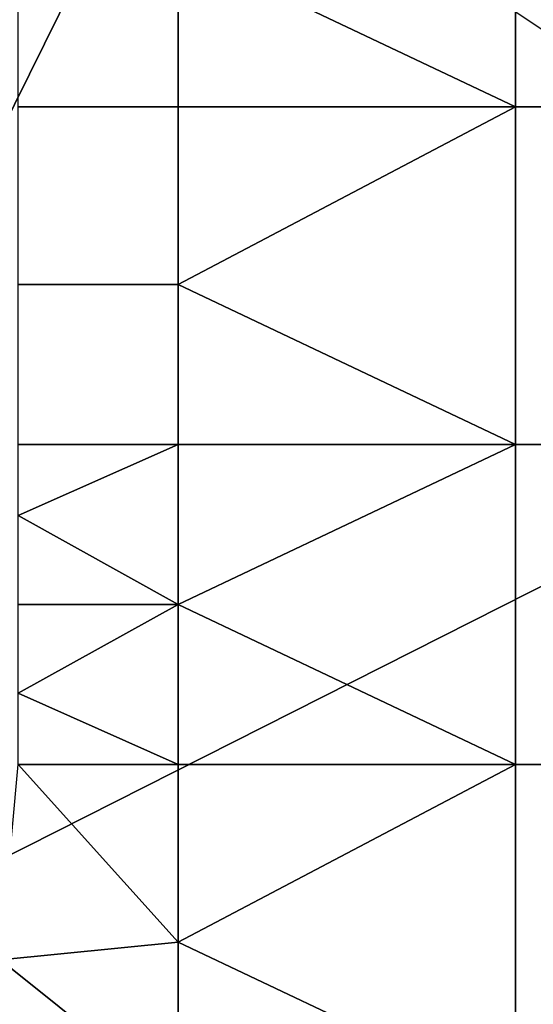
# Model space of a CAD drawing. Extents: x -0.038 to 0.115, y -0.022 to 0.016.
# Drawn here: x 0.003 to 0.006, y -0.002 to 0.003 of the extents above; entities that cross this region are included whole.
import ezdxf

# ---------------------------------------------------------------- set-up
doc = ezdxf.new("R2010")
doc.units = 0
doc.layers.add('CHROME_1', color=7, linetype='CONTINUOUS')

msp = doc.modelspace()

# ---------------------------------------------------------------- linework, layer by layer
at = {"layer": 'CHROME_1'}
for points in [[(0, 0.0067, 0.0027), (0, -0.003, 0.0027), (0.0048, 0.0067, 0.0027)], [(0.0048, 0.0067, 0.0027), (0, -0.003, 0.0027), (0.0097, 0.0019, 0.0027)], [(0.0097, 0.0067, 0.0027), (0.0048, 0.0067, 0.0027), (0.0097, 0.0019, 0.0027)], [(0.0037, 0.0035, 0.1502), (0.0056, 0.0044, 0.1501), (0.0056, 0.0026, 0.1502)], [(0.0056, 0.0044, 0.1501), (0.0074, 0.0044, 0.1501), (0.0074, 0.0026, 0.1501), (0.0056, 0.0026, 0.1502)], [(0.0028, 0.0035, 0.1502), (0.0037, 0.0035, 0.1502), (0.0037, 0.0026, 0.1502), (0.0028, 0.0026, 0.1502)], [(0.0056, 0.0026, 0.1502), (0.0037, 0.0026, 0.1502), (0.0037, 0.0035, 0.1502)], [(0.0058, 0.003, 0.1411), (0.0055, 0.0032, 0.1411), (0.0058, 0.0035, 0.141)], [(0.0028, 0.0026, 0.1502), (0.0037, 0.0026, 0.1502), (0.0037, 0.0016, 0.1502), (0.0028, 0.0016, 0.1502)], [(0.0037, 0.0016, 0.1502), (0.0037, 0.0026, 0.1502), (0.0056, 0.0026, 0.1502)], [(0.0037, 0.0016, 0.1502), (0.0056, 0.0026, 0.1502), (0.0056, 0.0007, 0.1502)], [(0.0056, 0.0026, 0.1502), (0.0074, 0.0026, 0.1501), (0.0074, 0.0007, 0.1502), (0.0056, 0.0007, 0.1502)], [(0.0097, -0.003, 0.0027), (0.0097, 0.0019, 0.0027), (0, -0.003, 0.0027)], [(0.0028, 0.0016, 0.1502), (0.0037, 0.0016, 0.1502), (0.0037, 0.0007, 0.1502), (0.0028, 0.0007, 0.1502)], [(0.0056, 0.0007, 0.1502), (0.0037, 0.0007, 0.1502), (0.0037, 0.0016, 0.1502)], [(0.0028, 0.0003, 0.1502), (0.0028, 0.0007, 0.1502), (0.0037, 0.0007, 0.1502)], [(0.0028, 0.0003, 0.1502), (0.0037, 0.0007, 0.1502), (0.0037, -0.0002, 0.1502)], [(0.0037, -0.0002, 0.1502), (0.0037, 0.0007, 0.1502), (0.0056, 0.0007, 0.1502)], [(0.0037, -0.0002, 0.1502), (0.0056, 0.0007, 0.1502), (0.0056, -0.0011, 0.1502)], [(0.0056, 0.0007, 0.1502), (0.0074, 0.0007, 0.1502), (0.0074, -0.0011, 0.1502), (0.0056, -0.0011, 0.1502)], [(0.0037, -0.0002, 0.1502), (0.0028, -0.0002, 0.1502), (0.0028, 0.0003, 0.1502)], [(0.0028, -0.0007, 0.1502), (0.0028, -0.0002, 0.1502), (0.0037, -0.0002, 0.1502)], [(0.0028, -0.0007, 0.1502), (0.0037, -0.0002, 0.1502), (0.0037, -0.0011, 0.1502)], [(0.0056, -0.0011, 0.1502), (0.0037, -0.0011, 0.1502), (0.0037, -0.0002, 0.1502)], [(0.0037, -0.0011, 0.1502), (0.0028, -0.0011, 0.1502), (0.0028, -0.0007, 0.1502)], [(0.0037, -0.0021, 0.1502), (0.0027, -0.0022, 0.1502), (0.0028, -0.0011, 0.1502)], [(0.0028, -0.0011, 0.1502), (0.0037, -0.0011, 0.1502), (0.0037, -0.0021, 0.1502)], [(0.0037, -0.0021, 0.1502), (0.0037, -0.0011, 0.1502), (0.0056, -0.0011, 0.1502)], [(0.0037, -0.0021, 0.1502), (0.0056, -0.0011, 0.1502), (0.0056, -0.003, 0.1502)], [(0.0056, -0.0011, 0.1502), (0.0074, -0.0011, 0.1502), (0.0074, -0.003, 0.1502), (0.0056, -0.003, 0.1502)], [(0.0027, -0.0022, 0.1502), (0.0037, -0.0021, 0.1502), (0.0037, -0.003, 0.1502)], [(0.0056, -0.003, 0.1502), (0.0037, -0.003, 0.1502), (0.0037, -0.0021, 0.1502)], [(0.0037, -0.003, 0.1502), (0.0026, -0.003, 0.1502), (0.0027, -0.0022, 0.1502)]]:
    msp.add_3dface(points, dxfattribs=at)

doc.saveas('drawing.dxf')
